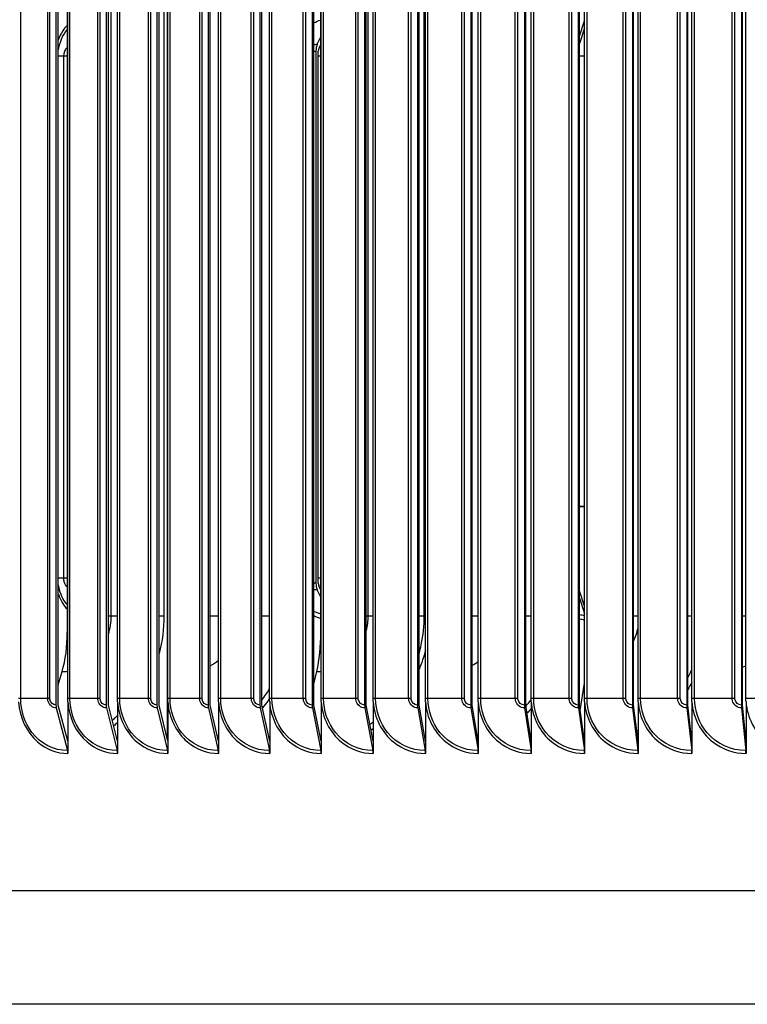
# Model space of a CAD drawing. Units: inches. Extents: x 2 to 86, y 1 to 67.
# Drawn here: x 59.9 to 63.2, y 48.8 to 53.2 of the extents above; entities that cross this region are included whole.
import ezdxf

# ---------------------------------------------------------------- set-up
doc = ezdxf.new("R2010")
doc.units = ezdxf.units.IN
doc.header["$LTSCALE"] = 4
doc.header["$MEASUREMENT"] = 0
doc.layers.add('Visible (ANSI)', color=7, linetype='Continuous')
doc.layers.add('Visible Narrow (ANSI)', color=7, linetype='Continuous')

msp = doc.modelspace()

# ---------------------------------------------------------------- linework, layer by layer
at = {"layer": 'Visible (ANSI)'}
for p, q in [((60.57198, 49.95367), (60.57198, 55.33353)), ((60.0641, 55.1736), (60.0641, 50.1136)), ((60.07494, 50.1136), (60.07494, 55.1736)), ((60.29284, 55.1736), (60.29284, 50.1136)), ((60.30318, 50.1136), (60.30318, 55.1736)), ((60.52384, 55.1736), (60.52384, 50.1136)), ((60.53369, 50.1136), (60.53369, 55.1736)), ((60.757, 55.1736), (60.757, 50.1136)), ((60.76635, 50.1136), (60.76635, 55.1736)), ((60.99222, 55.1736), (60.99222, 50.1136)), ((61.00106, 50.1136), (61.00106, 55.1736)), ((61.22937, 55.1736), (61.22937, 50.1136)), ((61.2377, 50.1136), (61.2377, 55.1736)), ((61.46835, 55.1736), (61.46835, 50.1136)), ((61.47617, 50.1136), (61.47617, 55.1736)), ((61.70905, 55.1736), (61.70905, 50.1136)), ((61.71635, 50.1136), (61.71635, 55.1736)), ((61.95135, 55.1736), (61.95135, 50.1136)), ((61.95813, 50.1136), (61.95813, 55.1736)), ((62.19514, 55.1736), (62.19514, 50.1136)), ((62.20139, 50.1136), (62.20139, 55.1736)), ((62.4403, 55.1736), (62.4403, 50.1136)), ((62.44602, 50.1136), (62.44602, 55.1736)), ((62.68671, 55.1736), (62.68671, 50.1136)), ((62.69191, 50.1136), (62.69191, 55.1736)), ((62.93427, 55.1736), (62.93427, 50.1136)), ((62.93893, 50.1136), (62.93893, 55.1736)), ((63.18285, 55.1736), (63.18285, 50.1136)), ((63.18698, 50.1136), (63.18698, 55.1736)), ((60.11793, 50.1436), (60.11793, 55.1436)), ((60.34419, 50.1436), (60.34419, 55.1436)), ((60.5727, 50.1436), (60.5727, 55.1436)), ((60.80335, 50.1436), (60.80335, 55.1436)), ((61.03603, 50.1436), (61.03603, 55.1436)), ((61.27062, 50.1436), (61.27062, 55.1436)), ((61.50703, 50.1436), (61.50703, 55.1436)), ((61.74513, 50.1436), (61.74513, 55.1436)), ((61.98482, 50.1436), (61.98482, 55.1436)), ((62.22598, 50.1436), (62.22598, 55.1436)), ((62.46849, 50.1436), (62.46849, 55.1436)), ((62.71225, 50.1436), (62.71225, 55.1436)), ((62.95714, 50.1436), (62.95714, 55.1436)), ((63.20304, 50.1436), (63.20304, 55.1436)), ((60.11598, 50.4436), (60.11598, 54.8436)), ((61.26886, 50.4436), (61.26886, 54.8436)), ((62.44602, 53.1562), (62.46849, 53.22558)), ((61.25278, 53.11873), (61.26886, 53.15315)), ((62.46849, 53.19191), (62.44602, 53.12253)), ((61.26886, 53.11948), (61.25984, 53.10017)), ((61.24698, 53.08777), (61.24698, 50.66777)), ((61.25752, 50.66777), (61.25752, 53.08777)), ((62.46849, 51.01603), (62.44602, 51.01603)), ((62.44602, 51.01603), (62.46849, 51.01603)), ((61.26886, 50.63606), (61.25984, 50.65538)), ((61.25278, 50.63682), (61.26886, 50.60239)), ((62.46849, 50.56364), (62.44602, 50.63302)), ((62.44602, 50.59934), (62.46849, 50.52996)), ((60.07494, 50.20639), (60.0923, 50.26578)), ((61.2377, 50.20814), (61.25066, 50.26578)), ((62.44944, 50.08907), (62.46849, 50.21338)), ((60.11838, 49.94874), (60.07494, 50.1136)), ((60.11838, 50.1278), (60.11838, 49.8936)), ((60.34465, 49.94874), (60.30318, 50.1136)), ((60.34465, 50.1278), (60.34465, 49.8936)), ((60.57316, 49.94874), (60.53369, 50.1136)), ((60.57316, 50.1278), (60.57316, 49.8936)), ((60.80382, 49.94874), (60.76635, 50.1136)), ((60.80382, 50.1278), (60.80382, 49.8936)), ((61.0365, 49.94874), (61.00106, 50.1136)), ((61.0365, 50.1278), (61.0365, 49.8936)), ((61.2711, 49.94874), (61.2377, 50.1136)), ((61.2711, 50.1278), (61.2711, 49.8936)), ((61.5075, 49.94874), (61.47617, 50.1136)), ((61.5075, 50.1278), (61.5075, 49.8936)), ((61.74561, 49.94874), (61.71635, 50.1136)), ((61.74561, 50.1278), (61.74561, 49.8936)), ((61.9853, 49.94874), (61.95813, 50.1136)), ((61.9853, 50.1278), (61.9853, 49.8936)), ((62.22646, 49.94874), (62.20139, 50.1136)), ((62.22646, 50.1278), (62.22646, 49.8936)), ((62.46898, 49.94874), (62.44602, 50.1136)), ((62.46898, 50.1278), (62.46898, 49.8936)), ((62.71274, 49.94874), (62.69191, 50.1136)), ((62.71274, 50.1278), (62.71274, 49.8936)), ((62.95763, 49.94874), (62.93893, 50.1136)), ((62.95763, 50.1278), (62.95763, 49.8936)), ((63.20353, 49.94874), (63.18698, 50.1136)), ((63.20353, 50.1278), (63.20353, 49.8936)), ((60.06568, 50.10061), (60.1168, 49.90658)), ((60.29434, 50.10061), (60.34314, 49.90658)), ((60.52527, 50.10061), (60.57173, 49.90658)), ((60.75836, 50.10061), (60.80246, 49.90658)), ((60.9935, 50.10061), (61.03521, 49.90658)), ((61.23058, 50.10061), (61.26988, 49.90658)), ((61.46949, 50.10061), (61.50637, 49.90658)), ((61.71011, 50.10061), (61.74455, 49.90658)), ((61.95234, 50.10061), (61.98431, 49.90658)), ((62.19605, 50.10061), (62.22555, 49.90658)), ((62.44113, 50.10061), (62.46815, 49.90658)), ((62.68747, 50.10061), (62.71199, 49.90658)), ((62.93495, 50.10061), (62.95695, 49.90658)), ((63.18345, 50.10061), (63.20293, 49.90658)), ((76.60374, 49.2686), (53.60374, 49.2686)), ((74.10374, 48.75277), (56.10374, 48.75277))]:
    msp.add_line(p, q, dxfattribs=at)
for centre, major_axis, ratio, start_param, end_param in [((61.26455, 53.08777), (0, 0.04169), 0.4215038, 0.7340979, 1.5707963), ((61.26455, 53.08777), (0, -0.01669), 0.4215038, 3.8756906, 4.712389), ((61.26455, 50.66777), (0, -0.04169), 0.4215038, 4.712389, 5.5490874), ((61.26455, 50.66777), (0, 0.01669), 0.4215038, 1.5707963, 2.4074947), ((59.97152, 50.4436), (0, 0.32416), 0.4456342, 4.1317594, 4.712389), ((61.15779, 50.4436), (0, 0.32416), 0.3426291, 4.1317594, 4.712389), ((60.07494, 50.1136), (0, -0.025), 0.4335095, 4.712389, 5.2585062), ((60.30318, 50.1136), (0, -0.025), 0.4138339, 4.712389, 5.2585062), ((60.53369, 50.1136), (0, -0.025), 0.3939631, 4.712389, 5.2585062), ((60.76635, 50.1136), (0, -0.025), 0.3739064, 4.712389, 5.2585062), ((61.00106, 50.1136), (0, -0.025), 0.3536732, 4.712389, 5.2585062), ((61.2377, 50.1136), (0, -0.025), 0.3332732, 4.712389, 5.2585062), ((61.47617, 50.1136), (0, -0.025), 0.312716, 4.712389, 5.2585062), ((61.71635, 50.1136), (0, -0.025), 0.2920112, 4.712389, 5.2585062), ((61.95813, 50.1136), (0, -0.025), 0.2711686, 4.712389, 5.2585062), ((62.20139, 50.1136), (0, -0.025), 0.250198, 4.712389, 5.2585062), ((62.44602, 50.1136), (0, -0.025), 0.2291094, 4.712389, 5.2585062), ((62.69191, 50.1136), (0, -0.025), 0.2079127, 4.712389, 5.2585062), ((62.93893, 50.1136), (0, -0.025), 0.1866179, 4.712389, 5.2585062), ((63.18698, 50.1136), (0, -0.025), 0.1652351, 4.712389, 5.2585062), ((60.10754, 49.8936), (0, -0.025), 0.4335095, 1.5707963, 2.1169136), ((60.3343, 49.8936), (0, -0.025), 0.4138339, 1.5707963, 2.1169136), ((60.56331, 49.8936), (0, -0.025), 0.3939631, 1.5707963, 2.1169136), ((60.79447, 49.8936), (0, -0.025), 0.3739064, 1.5707963, 2.1169136), ((61.02765, 49.8936), (0, -0.025), 0.3536732, 1.5707963, 2.1169136), ((61.26276, 49.8936), (0, -0.025), 0.3332732, 1.5707963, 2.1169136), ((61.49969, 49.8936), (0, -0.025), 0.312716, 1.5707963, 2.1169136), ((61.73831, 49.8936), (0, -0.025), 0.2920112, 1.5707963, 2.1169136), ((61.97852, 49.8936), (0, -0.025), 0.2711686, 1.5707963, 2.1169136), ((62.22021, 49.8936), (0, -0.025), 0.250198, 1.5707963, 2.1169136), ((62.46325, 49.8936), (0, -0.025), 0.2291094, 1.5707963, 2.1169136), ((62.70754, 49.8936), (0, -0.025), 0.2079127, 1.5707963, 2.1169136), ((62.95297, 49.8936), (0, -0.025), 0.1866179, 1.5707963, 2.1169136), ((63.1994, 49.8936), (0, -0.025), 0.1652351, 1.5707963, 2.1169136)]:
    msp.add_ellipse(centre, major_axis=major_axis, ratio=ratio, start_param=start_param, end_param=end_param, dxfattribs=at)
for points in [[(60.11838, 50.1278), (60.11808, 50.13306), (60.11793, 50.13833), (60.11793, 50.1436)], [(60.34465, 50.1278), (60.34434, 50.13306), (60.34419, 50.13833), (60.34419, 50.1436)], [(60.57316, 50.1278), (60.57286, 50.13306), (60.5727, 50.13833), (60.5727, 50.1436)], [(60.80382, 50.1278), (60.80351, 50.13306), (60.80335, 50.13833), (60.80335, 50.1436)], [(61.0365, 50.1278), (61.03618, 50.13306), (61.03603, 50.13833), (61.03603, 50.1436)], [(61.2711, 50.1278), (61.27078, 50.13306), (61.27062, 50.13833), (61.27062, 50.1436)], [(61.5075, 50.1278), (61.50719, 50.13306), (61.50703, 50.13833), (61.50703, 50.1436)], [(61.74561, 50.1278), (61.74529, 50.13306), (61.74513, 50.13833), (61.74513, 50.1436)], [(61.9853, 50.1278), (61.98498, 50.13306), (61.98482, 50.13833), (61.98482, 50.1436)], [(62.22646, 50.1278), (62.22614, 50.13306), (62.22598, 50.13833), (62.22598, 50.1436)], [(62.46898, 50.1278), (62.46866, 50.13306), (62.46849, 50.13833), (62.46849, 50.1436)], [(62.71274, 50.1278), (62.71242, 50.13306), (62.71225, 50.13833), (62.71225, 50.1436)], [(62.95763, 50.1278), (62.9573, 50.13306), (62.95714, 50.13833), (62.95714, 50.1436)], [(63.20353, 50.1278), (63.20321, 50.13306), (63.20304, 50.13833), (63.20304, 50.1436)]]:
    msp.add_open_spline(points, degree=3, dxfattribs=at)
at = {"layer": 'Visible Narrow (ANSI)'}
for p, q in [((59.90397, 50.1436), (59.90397, 55.1436)), ((60.02652, 50.1436), (60.02652, 55.1436)), ((60.03676, 50.1436), (60.03676, 55.1436)), ((60.12807, 50.1436), (60.12807, 55.1436)), ((60.25478, 50.1436), (60.25478, 55.1436)), ((60.26521, 50.1436), (60.26521, 55.1436)), ((60.35453, 50.1436), (60.35453, 55.1436)), ((60.48533, 50.1436), (60.48533, 55.1436)), ((60.49595, 50.1436), (60.49595, 55.1436)), ((60.58323, 50.1436), (60.58323, 55.1436)), ((60.71805, 50.1436), (60.71805, 55.1436)), ((60.72886, 50.1436), (60.72886, 55.1436)), ((60.81405, 50.1436), (60.81405, 55.1436)), ((60.95285, 50.1436), (60.95285, 55.1436)), ((60.96383, 50.1436), (60.96383, 55.1436)), ((61.04691, 50.1436), (61.04691, 55.1436)), ((61.1896, 50.1436), (61.1896, 55.1436)), ((61.20076, 50.1436), (61.20076, 55.1436)), ((61.28168, 50.1436), (61.28168, 55.1436)), ((61.4282, 50.1436), (61.4282, 55.1436)), ((61.43952, 50.1436), (61.43952, 55.1436)), ((61.51825, 50.1436), (61.51825, 55.1436)), ((61.66854, 50.1436), (61.66854, 55.1436)), ((61.68002, 50.1436), (61.68002, 55.1436)), ((61.75651, 50.1436), (61.75651, 55.1436)), ((61.9105, 50.1436), (61.9105, 55.1436)), ((61.92213, 50.1436), (61.92213, 55.1436)), ((61.99635, 50.1436), (61.99635, 55.1436)), ((62.15396, 50.1436), (62.15396, 55.1436)), ((62.16575, 50.1436), (62.16575, 55.1436)), ((62.23766, 50.1436), (62.23766, 55.1436)), ((62.39881, 50.1436), (62.39881, 55.1436)), ((62.41075, 50.1436), (62.41075, 55.1436)), ((62.48032, 50.1436), (62.48032, 55.1436)), ((62.64494, 50.1436), (62.64494, 55.1436)), ((62.65702, 50.1436), (62.65702, 55.1436)), ((62.72422, 50.1436), (62.72422, 55.1436)), ((62.89223, 50.1436), (62.89223, 55.1436)), ((62.90444, 50.1436), (62.90444, 55.1436)), ((62.96924, 50.1436), (62.96924, 55.1436)), ((63.14057, 50.1436), (63.14057, 55.1436)), ((63.15291, 50.1436), (63.15291, 55.1436)), ((60.31548, 50.5186), (60.31548, 54.7686)), ((60.55537, 54.7686), (60.55537, 50.5186)), ((61.48453, 50.5186), (61.48453, 54.7686)), ((61.73993, 50.5186), (61.73993, 54.7686)), ((60.11598, 53.06527), (60.07494, 53.06527)), ((60.09991, 50.69027), (60.09991, 53.06527)), ((61.26886, 53.06527), (61.25752, 53.06527)), ((62.46849, 53.06527), (62.44602, 53.06527)), ((60.11598, 50.69027), (60.07494, 50.69027)), ((61.26886, 50.69027), (61.25752, 50.69027)), ((60.34419, 50.5186), (60.30317, 50.5186)), ((60.55537, 50.5186), (60.53369, 50.5186)), ((60.80332, 50.5186), (60.76635, 50.5186)), ((61.03603, 50.5186), (61.00106, 50.5186)), ((61.50703, 50.5186), (61.47617, 50.5186)), ((61.74514, 50.5186), (61.71635, 50.5186)), ((61.98479, 50.5186), (61.95812, 50.5186)), ((62.22598, 50.5186), (62.20139, 50.5186)), ((62.71225, 50.5186), (62.6919, 50.5186)), ((62.95714, 50.5186), (62.93893, 50.5186)), ((63.20303, 50.5186), (63.18698, 50.5186)), ((60.03676, 50.1436), (59.89402, 50.1436)), ((60.26521, 50.1436), (60.11793, 50.1436)), ((60.49595, 50.1436), (60.34419, 50.1436)), ((60.72886, 50.1436), (60.5727, 50.1436)), ((60.96383, 50.1436), (60.80335, 50.1436)), ((61.20076, 50.1436), (61.03603, 50.1436)), ((61.43952, 50.1436), (61.27062, 50.1436)), ((61.68002, 50.1436), (61.50703, 50.1436)), ((61.92213, 50.1436), (61.74513, 50.1436)), ((62.16575, 50.1436), (61.98482, 50.1436)), ((62.41075, 50.1436), (62.22598, 50.1436)), ((62.65702, 50.1436), (62.46849, 50.1436)), ((62.90444, 50.1436), (62.71225, 50.1436)), ((63.15291, 50.1436), (62.95714, 50.1436)), ((63.40229, 50.1436), (63.20304, 50.1436))]:
    msp.add_line(p, q, dxfattribs=at)
for points, knots in [([(60.11604, 53.20621), (60.10837, 53.19825), (60.10135, 53.1894), (60.09516, 53.17975), (60.08696, 53.16696), (60.08019, 53.15286), (60.075, 53.13797)], [2.2898958, 2.2898958, 2.2898958, 2.2898958, 2.4848617, 2.4848617, 2.4848617, 2.74326695, 2.74326695, 2.74326695, 2.74326695]), ([(60.11614, 50.64977), (60.10982, 50.65601), (60.10487, 50.66414), (60.10225, 50.67335), (60.10071, 50.67879), (60.09991, 50.68453), (60.09991, 50.69027)], [2.27443312, 2.27443312, 2.27443312, 2.27443312, 2.81946872, 2.81946872, 2.81946872, 3.14159265, 3.14159265, 3.14159265, 3.14159265]), ([(60.11603, 50.5695), (60.11047, 50.57592), (60.10535, 50.5829), (60.10079, 50.59038), (60.08712, 50.61273), (60.07824, 50.6392), (60.07497, 50.66664)], [2.34429573, 2.34429573, 2.34429573, 2.34429573, 2.5089053, 2.5089053, 2.5089053, 3.00116349, 3.00116349, 3.00116349, 3.00116349]), ([(61.71631, 50.34872), (61.72001, 50.36167), (61.72328, 50.37475), (61.7261, 50.38794), (61.73528, 50.43078), (61.73993, 50.47469), (61.73993, 50.5186)], [2.85329936, 2.85329936, 2.85329936, 2.85329936, 2.92115683, 2.92115683, 2.92115683, 3.14159265, 3.14159265, 3.14159265, 3.14159265]), ([(59.89446, 50.1278), (59.89846, 50.05714), (59.93068, 49.98908), (59.9809, 49.94579), (60.01979, 49.91226), (60.06891, 49.8936), (60.11838, 49.8936)], [0.0632561, 0.0632561, 0.0632561, 0.0632561, 0.9128608, 0.9128608, 0.9128608, 1.5707963, 1.5707963, 1.5707963, 1.5707963]), ([(60.1168, 49.90658), (60.05533, 49.90658), (59.99472, 49.93763), (59.95502, 49.98933), (59.92238, 50.03184), (59.90397, 50.08761), (59.90397, 50.1436)], [1.5707963, 1.5707963, 1.5707963, 1.5707963, 2.4328523, 2.4328523, 2.4328523, 3.1415927, 3.1415927, 3.1415927, 3.1415927]), ([(60.06568, 50.10061), (60.04844, 50.10061), (60.03203, 50.1146), (60.02775, 50.13291), (60.02694, 50.1364), (60.02652, 50.14), (60.02652, 50.1436)], [1.5707963, 1.5707963, 1.5707963, 1.5707963, 2.8902216, 2.8902216, 2.8902216, 3.1415927, 3.1415927, 3.1415927, 3.1415927]), ([(60.0641, 50.1136), (60.05094, 50.1136), (60.03865, 50.12547), (60.03698, 50.13979), (60.03683, 50.14105), (60.03676, 50.14233), (60.03676, 50.1436)], [1.5707963, 1.5707963, 1.5707963, 1.5707963, 3.0142956, 3.0142956, 3.0142956, 3.1415927, 3.1415927, 3.1415927, 3.1415927]), ([(60.11838, 50.1278), (60.12242, 50.05714), (60.15499, 49.98908), (60.20574, 49.94579), (60.24504, 49.91226), (60.29467, 49.8936), (60.34465, 49.8936)], [0.0632561, 0.0632561, 0.0632561, 0.0632561, 0.9128608, 0.9128608, 0.9128608, 1.5707963, 1.5707963, 1.5707963, 1.5707963]), ([(60.34314, 49.90658), (60.28105, 49.90658), (60.2198, 49.93763), (60.17968, 49.98933), (60.14669, 50.03184), (60.12807, 50.08761), (60.12807, 50.1436)], [1.5707963, 1.5707963, 1.5707963, 1.5707963, 2.4328523, 2.4328523, 2.4328523, 3.1415927, 3.1415927, 3.1415927, 3.1415927]), ([(60.29434, 50.10061), (60.27693, 50.10061), (60.26035, 50.1146), (60.25602, 50.13291), (60.2552, 50.1364), (60.25478, 50.14), (60.25478, 50.1436)], [1.5707963, 1.5707963, 1.5707963, 1.5707963, 2.8902216, 2.8902216, 2.8902216, 3.1415927, 3.1415927, 3.1415927, 3.1415927]), ([(60.29284, 50.1136), (60.27954, 50.1136), (60.26712, 50.12547), (60.26543, 50.13979), (60.26529, 50.14105), (60.26521, 50.14233), (60.26521, 50.1436)], [1.5707963, 1.5707963, 1.5707963, 1.5707963, 3.0142956, 3.0142956, 3.0142956, 3.1415927, 3.1415927, 3.1415927, 3.1415927]), ([(60.34465, 50.1278), (60.34873, 50.05714), (60.38163, 49.98908), (60.43289, 49.94579), (60.47258, 49.91226), (60.52271, 49.8936), (60.57316, 49.8936)], [0.0632561, 0.0632561, 0.0632561, 0.0632561, 0.9128608, 0.9128608, 0.9128608, 1.5707963, 1.5707963, 1.5707963, 1.5707963]), ([(60.57173, 49.90658), (60.50904, 49.90658), (60.44718, 49.93763), (60.40665, 49.98933), (60.37333, 50.03184), (60.35453, 50.08761), (60.35453, 50.1436)], [1.5707963, 1.5707963, 1.5707963, 1.5707963, 2.4328523, 2.4328523, 2.4328523, 3.1415927, 3.1415927, 3.1415927, 3.1415927]), ([(60.52527, 50.10061), (60.50769, 50.10061), (60.49095, 50.1146), (60.48658, 50.13291), (60.48575, 50.1364), (60.48533, 50.14), (60.48533, 50.1436)], [1.5707963, 1.5707963, 1.5707963, 1.5707963, 2.8902216, 2.8902216, 2.8902216, 3.1415927, 3.1415927, 3.1415927, 3.1415927]), ([(60.52384, 50.1136), (60.51041, 50.1136), (60.49787, 50.12547), (60.49617, 50.13979), (60.49602, 50.14105), (60.49595, 50.14233), (60.49595, 50.1436)], [1.5707963, 1.5707963, 1.5707963, 1.5707963, 3.0142956, 3.0142956, 3.0142956, 3.1415927, 3.1415927, 3.1415927, 3.1415927]), ([(60.57316, 50.1278), (60.57728, 50.05714), (60.61051, 49.98908), (60.66224, 49.94579), (60.70231, 49.91226), (60.7529, 49.8936), (60.80382, 49.8936)], [0.0632561, 0.0632561, 0.0632561, 0.0632561, 0.9128608, 0.9128608, 0.9128608, 1.5707963, 1.5707963, 1.5707963, 1.5707963]), ([(60.80246, 49.90658), (60.73919, 49.90658), (60.67676, 49.93763), (60.63585, 49.98933), (60.60221, 50.03184), (60.58323, 50.08761), (60.58323, 50.1436)], [1.5707963, 1.5707963, 1.5707963, 1.5707963, 2.4328523, 2.4328523, 2.4328523, 3.1415927, 3.1415927, 3.1415927, 3.1415927]), ([(60.75836, 50.10061), (60.74062, 50.10061), (60.72373, 50.1146), (60.71932, 50.13291), (60.71848, 50.1364), (60.71805, 50.14), (60.71805, 50.1436)], [1.5707963, 1.5707963, 1.5707963, 1.5707963, 2.8902216, 2.8902216, 2.8902216, 3.1415927, 3.1415927, 3.1415927, 3.1415927]), ([(60.757, 50.1136), (60.74345, 50.1136), (60.7308, 50.12547), (60.72908, 50.13979), (60.72893, 50.14105), (60.72886, 50.14233), (60.72886, 50.1436)], [1.5707963, 1.5707963, 1.5707963, 1.5707963, 3.0142956, 3.0142956, 3.0142956, 3.1415927, 3.1415927, 3.1415927, 3.1415927]), ([(60.80382, 50.1278), (60.80797, 50.05714), (60.8415, 49.98908), (60.8937, 49.94579), (60.93412, 49.91226), (60.98515, 49.8936), (61.0365, 49.8936)], [0.0632561, 0.0632561, 0.0632561, 0.0632561, 0.9128608, 0.9128608, 0.9128608, 1.5707963, 1.5707963, 1.5707963, 1.5707963]), ([(61.03521, 49.90658), (60.97141, 49.90658), (60.90843, 49.93763), (60.86715, 49.98933), (60.83321, 50.03184), (60.81405, 50.08761), (60.81405, 50.1436)], [1.5707963, 1.5707963, 1.5707963, 1.5707963, 2.4328523, 2.4328523, 2.4328523, 3.1415927, 3.1415927, 3.1415927, 3.1415927]), ([(60.9935, 50.10061), (60.97561, 50.10061), (60.95857, 50.1146), (60.95413, 50.13291), (60.95328, 50.1364), (60.95285, 50.14), (60.95285, 50.1436)], [1.5707963, 1.5707963, 1.5707963, 1.5707963, 2.8902216, 2.8902216, 2.8902216, 3.1415927, 3.1415927, 3.1415927, 3.1415927]), ([(60.99222, 50.1136), (60.97855, 50.1136), (60.96579, 50.12547), (60.96406, 50.13979), (60.96391, 50.14105), (60.96383, 50.14233), (60.96383, 50.1436)], [1.5707963, 1.5707963, 1.5707963, 1.5707963, 3.0142956, 3.0142956, 3.0142956, 3.1415927, 3.1415927, 3.1415927, 3.1415927]), ([(61.03602, 50.1435), (61.03325, 50.13955), (61.03043, 50.13563), (61.02757, 50.13175), (61.01991, 50.12136), (61.01193, 50.11125), (61.00366, 50.10142)], [-2.497890159, -2.497890159, -2.497890159, -2.497890159, -2.474176182, -2.474176182, -2.474176182, -2.410691317, -2.410691317, -2.410691317, -2.410691317]), ([(61.0365, 50.1278), (61.04069, 50.05714), (61.0745, 49.98908), (61.12713, 49.94579), (61.16789, 49.91226), (61.21934, 49.8936), (61.2711, 49.8936)], [0.0632561, 0.0632561, 0.0632561, 0.0632561, 0.9128608, 0.9128608, 0.9128608, 1.5707963, 1.5707963, 1.5707963, 1.5707963]), ([(61.26988, 49.90658), (61.20557, 49.90658), (61.14207, 49.93763), (61.10045, 49.98933), (61.06623, 50.03184), (61.04691, 50.08761), (61.04691, 50.1436)], [1.5707963, 1.5707963, 1.5707963, 1.5707963, 2.4328523, 2.4328523, 2.4328523, 3.1415927, 3.1415927, 3.1415927, 3.1415927]), ([(61.23058, 50.10061), (61.21255, 50.10061), (61.19537, 50.1146), (61.19089, 50.13291), (61.19004, 50.1364), (61.1896, 50.14), (61.1896, 50.1436)], [1.5707963, 1.5707963, 1.5707963, 1.5707963, 2.8902216, 2.8902216, 2.8902216, 3.1415927, 3.1415927, 3.1415927, 3.1415927]), ([(61.22937, 50.1136), (61.2156, 50.1136), (61.20273, 50.12547), (61.20099, 50.13979), (61.20083, 50.14105), (61.20076, 50.14233), (61.20076, 50.1436)], [1.5707963, 1.5707963, 1.5707963, 1.5707963, 3.0142956, 3.0142956, 3.0142956, 3.1415927, 3.1415927, 3.1415927, 3.1415927]), ([(61.2711, 50.1278), (61.27532, 50.05714), (61.30941, 49.98908), (61.36245, 49.94579), (61.40352, 49.91226), (61.45536, 49.8936), (61.5075, 49.8936)], [0.0632561, 0.0632561, 0.0632561, 0.0632561, 0.9128608, 0.9128608, 0.9128608, 1.5707963, 1.5707963, 1.5707963, 1.5707963]), ([(61.50637, 49.90658), (61.44158, 49.90658), (61.37759, 49.93763), (61.33564, 49.98933), (61.30115, 50.03184), (61.28168, 50.08761), (61.28168, 50.1436)], [1.5707963, 1.5707963, 1.5707963, 1.5707963, 2.4328523, 2.4328523, 2.4328523, 3.1415927, 3.1415927, 3.1415927, 3.1415927]), ([(61.46949, 50.10061), (61.45132, 50.10061), (61.43402, 50.1146), (61.4295, 50.13291), (61.42864, 50.1364), (61.4282, 50.14), (61.4282, 50.1436)], [1.5707963, 1.5707963, 1.5707963, 1.5707963, 2.8902216, 2.8902216, 2.8902216, 3.1415927, 3.1415927, 3.1415927, 3.1415927]), ([(61.46835, 50.1136), (61.45448, 50.1136), (61.44152, 50.12547), (61.43976, 50.13979), (61.4396, 50.14105), (61.43952, 50.14233), (61.43952, 50.1436)], [1.5707963, 1.5707963, 1.5707963, 1.5707963, 3.0142956, 3.0142956, 3.0142956, 3.1415927, 3.1415927, 3.1415927, 3.1415927]), ([(61.5075, 50.1278), (61.51176, 50.05714), (61.5461, 49.98908), (61.59953, 49.94579), (61.6409, 49.91226), (61.69311, 49.8936), (61.74561, 49.8936)], [0.0632561, 0.0632561, 0.0632561, 0.0632561, 0.9128608, 0.9128608, 0.9128608, 1.5707963, 1.5707963, 1.5707963, 1.5707963]), ([(61.74455, 49.90658), (61.67931, 49.90658), (61.61486, 49.93763), (61.57261, 49.98933), (61.53787, 50.03184), (61.51825, 50.08761), (61.51825, 50.1436)], [1.5707963, 1.5707963, 1.5707963, 1.5707963, 2.4328523, 2.4328523, 2.4328523, 3.1415927, 3.1415927, 3.1415927, 3.1415927]), ([(61.71011, 50.10061), (61.69182, 50.10061), (61.67439, 50.1146), (61.66985, 50.13291), (61.66898, 50.1364), (61.66854, 50.14), (61.66854, 50.1436)], [1.5707963, 1.5707963, 1.5707963, 1.5707963, 2.8902216, 2.8902216, 2.8902216, 3.1415927, 3.1415927, 3.1415927, 3.1415927]), ([(61.70905, 50.1136), (61.69508, 50.1136), (61.68203, 50.12547), (61.68026, 50.13979), (61.6801, 50.14105), (61.68002, 50.14233), (61.68002, 50.1436)], [1.5707963, 1.5707963, 1.5707963, 1.5707963, 3.0142956, 3.0142956, 3.0142956, 3.1415927, 3.1415927, 3.1415927, 3.1415927]), ([(61.74561, 50.1278), (61.7499, 50.05714), (61.78448, 49.98908), (61.83826, 49.94579), (61.87991, 49.91226), (61.93246, 49.8936), (61.9853, 49.8936)], [0.0632561, 0.0632561, 0.0632561, 0.0632561, 0.9128608, 0.9128608, 0.9128608, 1.5707963, 1.5707963, 1.5707963, 1.5707963]), ([(61.98431, 49.90658), (61.91866, 49.90658), (61.85378, 49.93763), (61.81124, 49.98933), (61.77627, 50.03184), (61.75651, 50.08761), (61.75651, 50.1436)], [1.5707963, 1.5707963, 1.5707963, 1.5707963, 2.4328523, 2.4328523, 2.4328523, 3.1415927, 3.1415927, 3.1415927, 3.1415927]), ([(61.95234, 50.10061), (61.93392, 50.10061), (61.91638, 50.1146), (61.91181, 50.13291), (61.91094, 50.1364), (61.9105, 50.14), (61.9105, 50.1436)], [1.5707963, 1.5707963, 1.5707963, 1.5707963, 2.8902216, 2.8902216, 2.8902216, 3.1415927, 3.1415927, 3.1415927, 3.1415927]), ([(61.95135, 50.1136), (61.93729, 50.1136), (61.92415, 50.12547), (61.92237, 50.13979), (61.92221, 50.14105), (61.92213, 50.14233), (61.92213, 50.1436)], [1.5707963, 1.5707963, 1.5707963, 1.5707963, 3.0142956, 3.0142956, 3.0142956, 3.1415927, 3.1415927, 3.1415927, 3.1415927]), ([(61.9853, 50.1278), (61.98961, 50.05714), (62.02442, 49.98908), (62.07853, 49.94579), (62.12044, 49.91226), (62.17331, 49.8936), (62.22646, 49.8936)], [0.0632561, 0.0632561, 0.0632561, 0.0632561, 0.9128608, 0.9128608, 0.9128608, 1.5707963, 1.5707963, 1.5707963, 1.5707963]), ([(62.22555, 49.90658), (62.15951, 49.90658), (62.09424, 49.93763), (62.05143, 49.98933), (62.01624, 50.03184), (61.99635, 50.08761), (61.99635, 50.1436)], [1.5707963, 1.5707963, 1.5707963, 1.5707963, 2.4328523, 2.4328523, 2.4328523, 3.1415927, 3.1415927, 3.1415927, 3.1415927]), ([(62.19605, 50.10061), (62.17753, 50.10061), (62.15988, 50.1146), (62.15528, 50.13291), (62.1544, 50.1364), (62.15396, 50.14), (62.15396, 50.1436)], [1.5707963, 1.5707963, 1.5707963, 1.5707963, 2.8902216, 2.8902216, 2.8902216, 3.1415927, 3.1415927, 3.1415927, 3.1415927]), ([(62.19514, 50.1136), (62.18099, 50.1136), (62.16778, 50.12547), (62.16599, 50.13979), (62.16583, 50.14105), (62.16575, 50.14233), (62.16575, 50.1436)], [1.5707963, 1.5707963, 1.5707963, 1.5707963, 3.0142956, 3.0142956, 3.0142956, 3.1415927, 3.1415927, 3.1415927, 3.1415927]), ([(62.22646, 50.1278), (62.2308, 50.05714), (62.26581, 49.98908), (62.32023, 49.94579), (62.36238, 49.91226), (62.41555, 49.8936), (62.46898, 49.8936)], [0.0632561, 0.0632561, 0.0632561, 0.0632561, 0.9128608, 0.9128608, 0.9128608, 1.5707963, 1.5707963, 1.5707963, 1.5707963]), ([(62.46815, 49.90658), (62.40175, 49.90658), (62.33611, 49.93763), (62.29306, 49.98933), (62.25766, 50.03184), (62.23766, 50.08761), (62.23766, 50.1436)], [1.5707963, 1.5707963, 1.5707963, 1.5707963, 2.4328523, 2.4328523, 2.4328523, 3.1415927, 3.1415927, 3.1415927, 3.1415927]), ([(62.44113, 50.10061), (62.42251, 50.10061), (62.40477, 50.1146), (62.40014, 50.13291), (62.39926, 50.1364), (62.39881, 50.14), (62.39881, 50.1436)], [1.5707963, 1.5707963, 1.5707963, 1.5707963, 2.8902216, 2.8902216, 2.8902216, 3.1415927, 3.1415927, 3.1415927, 3.1415927]), ([(62.4403, 50.1136), (62.42607, 50.1136), (62.41279, 50.12547), (62.41099, 50.13979), (62.41083, 50.14105), (62.41075, 50.14233), (62.41075, 50.1436)], [1.5707963, 1.5707963, 1.5707963, 1.5707963, 3.0142956, 3.0142956, 3.0142956, 3.1415927, 3.1415927, 3.1415927, 3.1415927]), ([(62.46898, 50.1278), (62.47334, 50.05714), (62.50854, 49.98908), (62.56325, 49.94579), (62.60561, 49.91226), (62.65905, 49.8936), (62.71274, 49.8936)], [0.0632561, 0.0632561, 0.0632561, 0.0632561, 0.9128608, 0.9128608, 0.9128608, 1.5707963, 1.5707963, 1.5707963, 1.5707963]), ([(62.71199, 49.90658), (62.64527, 49.90658), (62.57929, 49.93763), (62.53601, 49.98933), (62.50043, 50.03184), (62.48032, 50.08761), (62.48032, 50.1436)], [1.5707963, 1.5707963, 1.5707963, 1.5707963, 2.4328523, 2.4328523, 2.4328523, 3.1415927, 3.1415927, 3.1415927, 3.1415927]), ([(62.68747, 50.10061), (62.66876, 50.10061), (62.65093, 50.1146), (62.64628, 50.13291), (62.64539, 50.1364), (62.64494, 50.14), (62.64494, 50.1436)], [1.5707963, 1.5707963, 1.5707963, 1.5707963, 2.8902216, 2.8902216, 2.8902216, 3.1415927, 3.1415927, 3.1415927, 3.1415927]), ([(62.68671, 50.1136), (62.67242, 50.1136), (62.65907, 50.12547), (62.65726, 50.13979), (62.6571, 50.14105), (62.65702, 50.14233), (62.65702, 50.1436)], [1.5707963, 1.5707963, 1.5707963, 1.5707963, 3.0142956, 3.0142956, 3.0142956, 3.1415927, 3.1415927, 3.1415927, 3.1415927]), ([(62.71274, 50.1278), (62.71713, 50.05714), (62.7525, 49.98908), (62.80746, 49.94579), (62.85002, 49.91226), (62.9037, 49.8936), (62.95763, 49.8936)], [0.0632561, 0.0632561, 0.0632561, 0.0632561, 0.9128608, 0.9128608, 0.9128608, 1.5707963, 1.5707963, 1.5707963, 1.5707963]), ([(62.95695, 49.90658), (62.88994, 49.90658), (62.82366, 49.93763), (62.78018, 49.98933), (62.74443, 50.03184), (62.72422, 50.08761), (62.72422, 50.1436)], [1.5707963, 1.5707963, 1.5707963, 1.5707963, 2.4328523, 2.4328523, 2.4328523, 3.1415927, 3.1415927, 3.1415927, 3.1415927]), ([(62.93495, 50.10061), (62.91615, 50.10061), (62.89825, 50.1146), (62.89358, 50.13291), (62.89269, 50.1364), (62.89223, 50.14), (62.89223, 50.1436)], [1.5707963, 1.5707963, 1.5707963, 1.5707963, 2.8902216, 2.8902216, 2.8902216, 3.1415927, 3.1415927, 3.1415927, 3.1415927]), ([(62.93427, 50.1136), (62.91991, 50.1136), (62.90651, 50.12547), (62.90469, 50.13979), (62.90453, 50.14105), (62.90444, 50.14233), (62.90444, 50.1436)], [1.5707963, 1.5707963, 1.5707963, 1.5707963, 3.0142956, 3.0142956, 3.0142956, 3.1415927, 3.1415927, 3.1415927, 3.1415927]), ([(62.95763, 50.1278), (62.96203, 50.05714), (62.99756, 49.98908), (63.05275, 49.94579), (63.09549, 49.91226), (63.14939, 49.8936), (63.20353, 49.8936)], [0.0632561, 0.0632561, 0.0632561, 0.0632561, 0.9128608, 0.9128608, 0.9128608, 1.5707963, 1.5707963, 1.5707963, 1.5707963]), ([(63.20293, 49.90658), (63.13566, 49.90658), (63.0691, 49.93763), (63.02544, 49.98933), (62.98954, 50.03184), (62.96924, 50.08761), (62.96924, 50.1436)], [1.5707963, 1.5707963, 1.5707963, 1.5707963, 2.4328523, 2.4328523, 2.4328523, 3.1415927, 3.1415927, 3.1415927, 3.1415927]), ([(63.18345, 50.10061), (63.16458, 50.10061), (63.1466, 50.1146), (63.14191, 50.13291), (63.14102, 50.1364), (63.14057, 50.14), (63.14057, 50.1436)], [1.5707963, 1.5707963, 1.5707963, 1.5707963, 2.8902216, 2.8902216, 2.8902216, 3.1415927, 3.1415927, 3.1415927, 3.1415927]), ([(63.18285, 50.1136), (63.16844, 50.1136), (63.15498, 50.12547), (63.15315, 50.13979), (63.15299, 50.14105), (63.15291, 50.14233), (63.15291, 50.1436)], [1.5707963, 1.5707963, 1.5707963, 1.5707963, 3.0142956, 3.0142956, 3.0142956, 3.1415927, 3.1415927, 3.1415927, 3.1415927]), ([(63.20353, 50.1278), (63.20795, 50.05714), (63.24362, 49.98908), (63.29902, 49.94579), (63.34192, 49.91226), (63.39601, 49.8936), (63.45033, 49.8936)], [0.0632561, 0.0632561, 0.0632561, 0.0632561, 0.9128608, 0.9128608, 0.9128608, 1.5707963, 1.5707963, 1.5707963, 1.5707963]), ([(60.32043, 50.04501), (60.32307, 50.04724), (60.32569, 50.0495), (60.32829, 50.05178), (60.33383, 50.05665), (60.33928, 50.06163), (60.34464, 50.06674)], [2.226644821, 2.226644821, 2.226644821, 2.226644821, 2.24502153, 2.24502153, 2.24502153, 2.284139555, 2.284139555, 2.284139555, 2.284139555])]:
    msp.add_open_spline(points, degree=3, knots=knots, dxfattribs=at)
for points in [[(61.23772, 53.21607), (61.24764, 53.22157), (61.25811, 53.22589), (61.26888, 53.22892)], [(60.07501, 53.08888), (60.07948, 53.12542), (60.09411, 53.16014), (60.11604, 53.1861)], [(61.2377, 53.11616), (61.24256, 53.11786), (61.24767, 53.11873), (61.25278, 53.11873)], [(60.09991, 53.06527), (60.09991, 53.08072), (60.10624, 53.09577), (60.11614, 53.10588)], [(61.23785, 53.08523), (61.24065, 53.08684), (61.24377, 53.08777), (61.24698, 53.08777)], [(61.24698, 50.66777), (61.24377, 50.66777), (61.24065, 50.6687), (61.23785, 50.67032)], [(60.07518, 50.61769), (60.08435, 50.5916), (60.09829, 50.56792), (60.11599, 50.54921)], [(61.25278, 50.63682), (61.24767, 50.63682), (61.24261, 50.63777), (61.23779, 50.63954)], [(60.30303, 50.43609), (60.31117, 50.46258), (60.31548, 50.49056), (60.31548, 50.5186)], [(60.55537, 50.5186), (60.55537, 50.46117), (60.54782, 50.40381), (60.53341, 50.34857)], [(61.23773, 50.52076), (61.24772, 50.51557), (61.25817, 50.51145), (61.26889, 50.50847)], [(61.26894, 50.52675), (61.2582, 50.52984), (61.24776, 50.53421), (61.23785, 50.53973)], [(61.47603, 50.45178), (61.48161, 50.47352), (61.48453, 50.49604), (61.48453, 50.5186)], [(62.46849, 50.52136), (62.46097, 50.5215), (62.45347, 50.52223), (62.44606, 50.5235)], [(62.44604, 50.50506), (62.45347, 50.50383), (62.46097, 50.50309), (62.46849, 50.50285)], [(60.11598, 50.4436), (60.11663, 50.4436), (60.11728, 50.44361), (60.11793, 50.44364)], [(61.26886, 50.4436), (61.26945, 50.4436), (61.27004, 50.44361), (61.27062, 50.44363)], [(62.69178, 50.40402), (62.70081, 50.42265), (62.70767, 50.44243), (62.71213, 50.46277)], [(61.74486, 50.36384), (61.73738, 50.33347), (61.72775, 50.30367), (61.71607, 50.27479)], [(60.76623, 50.29264), (60.77925, 50.29979), (60.79168, 50.30828), (60.80328, 50.31798)], [(61.958, 50.29433), (61.96724, 50.29939), (61.97617, 50.30506), (61.98473, 50.31133)], [(63.18685, 50.28531), (63.19229, 50.28765), (63.19764, 50.29018), (63.20291, 50.29291)], [(60.0923, 50.26578), (60.10086, 50.26578), (60.10941, 50.26637), (60.11791, 50.26754)], [(61.25066, 50.26578), (61.25732, 50.26578), (61.26398, 50.26611), (61.27061, 50.26675)], [(62.93868, 50.23689), (62.94519, 50.24925), (62.95129, 50.26184), (62.95695, 50.27463)], [(62.95698, 50.21633), (62.95123, 50.20571), (62.94519, 50.19525), (62.93885, 50.18499)], [(61.00088, 50.13659), (61.01329, 50.15264), (61.02495, 50.16938), (61.03577, 50.18671)], [(62.20203, 50.10873), (62.21026, 50.11779), (62.21821, 50.12712), (62.22589, 50.13669)], [(62.22644, 50.09773), (62.2201, 50.09058), (62.2136, 50.08358), (62.20695, 50.07675)], [(60.34453, 50.03426), (60.33873, 50.02909), (60.33284, 50.02405), (60.32687, 50.01913)], [(61.4928, 50.02606), (61.49776, 50.02962), (61.50266, 50.03328), (61.5075, 50.03701)], [(60.79842, 49.97241), (60.8002, 49.97325), (60.80197, 49.97411), (60.80374, 49.97497)], [(61.50735, 50.00549), (61.50422, 50.0032), (61.50107, 50.00095), (61.4979, 49.99873)], [(62.70669, 49.99635), (62.7087, 49.99748), (62.7107, 49.99862), (62.71269, 49.99978)], [(61.98359, 49.95888), (61.98413, 49.95909), (61.98467, 49.9593), (61.98521, 49.95951)], [(62.7126, 49.96946), (62.71179, 49.96901), (62.71099, 49.96857), (62.71018, 49.96812)]]:
    msp.add_open_spline(points, degree=3, dxfattribs=at)

doc.saveas('drawing.dxf')
